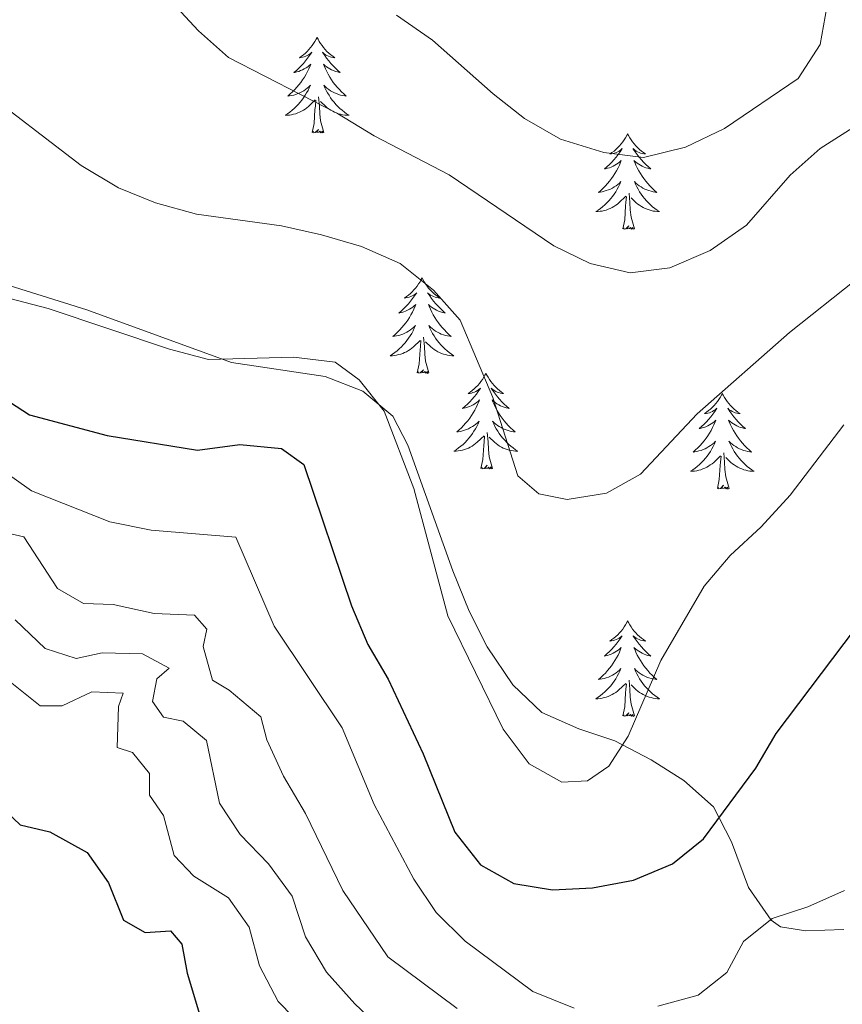
# Model space of a CAD drawing. Units: metres. Extents: x 624252 to 628760, y 4694444 to 4697495.
# Drawn here: x 626265 to 626368, y 4694930 to 4695053 of the extents above; entities that cross this region are included whole.
import ezdxf

# ---------------------------------------------------------------- set-up
doc = ezdxf.new("R2010")
doc.units = ezdxf.units.M
doc.header["$MEASUREMENT"] = 0
for name, color, linetype, lineweight in [('Level 35', 92, 'Continuous', 0), ('Level 36', 19, 'Continuous', 40), ('Level 4', 36, 'Continuous', 30), ('Level 5', 36, 'Continuous', 0)]:
    doc.layers.add(name, color=color, linetype=linetype, lineweight=lineweight)

msp = doc.modelspace()

# ---------------------------------------------------------------- linework, layer by layer
at = {"layer": 'Level 35', "color": 92, "linetype": 'Continuous', "lineweight": 0, "ltscale": 0.5}
msp.add_polyline3d([(626368.25, 4694939.17, 396.48), (626363.5, 4694939, 398.02), (626360.36, 4694939.48, 399.05), (626359.2, 4694940.31, 399.39), (626356.37, 4694944.38, 400.08), (626354.25, 4694950.09, 400.9), (626351.97, 4694954.47, 401.63), (626348.3, 4694957.74, 402.64), (626344.22, 4694960.33, 403.91), (626339.69, 4694962.69, 405.31), (626335.19, 4694964.22, 407.16), (626330.55, 4694966.23, 408.33), (626326.93, 4694969.68, 408.33), (626323.72, 4694974.42, 408.33), (626321.47, 4694978.88, 408.33), (626319.43, 4694983.93, 408.33), (626313.84, 4694999.61, 408.33), (626311.94, 4695003.25, 408.33), (626308.22, 4695006.35, 408.08), (626303.52, 4695008.18, 407.81), (626291.81, 4695009.91, 407.81), (626273.74, 4695016.5, 407.81), (626212.08, 4695035.81, 409.36)], dxfattribs=at)
at = {"layer": 'Level 36', "color": 92, "linetype": 'Continuous', "lineweight": 0}
for points in [[(626302.51, 4695050.5), (626302.39, 4695050.28), (626302.24, 4695050.01), (626302.07, 4695049.74), (626301.89, 4695049.48), (626301.69, 4695049.24), (626301.49, 4695049), (626301.27, 4695048.77), (626301.04, 4695048.56), (626300.8, 4695048.35), (626300.55, 4695048.16), (626300.29, 4695047.98), (626300.49, 4695048.01), (626300.69, 4695048.04), (626300.89, 4695048.1), (626301.08, 4695048.17), (626301.27, 4695048.25), (626301.45, 4695048.35), (626301.63, 4695048.46), (626301.83, 4695048.66), (626301.79, 4695048.59), (626301.56, 4695048.25), (626301.32, 4695047.91), (626301.06, 4695047.58), (626300.79, 4695047.27), (626300.51, 4695046.96), (626300.22, 4695046.67), (626299.92, 4695046.39), (626299.61, 4695046.12), (626299.73, 4695046.14), (626299.98, 4695046.2), (626300.22, 4695046.27), (626300.45, 4695046.36), (626300.69, 4695046.46), (626300.91, 4695046.58), (626301.13, 4695046.71), (626301.33, 4695046.85), (626301.53, 4695047.01), (626301.72, 4695047.18), (626301.63, 4695046.96), (626301.47, 4695046.6), (626301.3, 4695046.24), (626301.12, 4695045.9), (626300.92, 4695045.56), (626300.7, 4695045.23), (626300.48, 4695044.9), (626300.24, 4695044.59), (626299.99, 4695044.29), (626299.72, 4695044), (626299.45, 4695043.72), (626299.16, 4695043.45), (626298.86, 4695043.19), (626299.06, 4695043.21), (626299.33, 4695043.26), (626299.59, 4695043.32), (626299.85, 4695043.4), (626300.1, 4695043.5), (626300.35, 4695043.6), (626300.59, 4695043.73), (626300.83, 4695043.86), (626301.05, 4695044.02), (626301.27, 4695044.18), (626301.47, 4695044.36), (626301.67, 4695044.54), (626301.53, 4695044.22)], [(626302.51, 4695050.5), (626302.62, 4695050.28), (626302.77, 4695050.01), (626302.94, 4695049.74), (626303.12, 4695049.48), (626303.31, 4695049.24), (626303.52, 4695049), (626303.74, 4695048.77), (626303.97, 4695048.56), (626304.21, 4695048.35), (626304.46, 4695048.16), (626304.72, 4695047.98), (626304.52, 4695048.01), (626304.32, 4695048.04), (626304.12, 4695048.1), (626303.93, 4695048.17), (626303.74, 4695048.25), (626303.56, 4695048.35), (626303.38, 4695048.46), (626303.18, 4695048.66), (626303.22, 4695048.59), (626303.45, 4695048.25), (626303.69, 4695047.91), (626303.95, 4695047.58), (626304.21, 4695047.27), (626304.49, 4695046.96), (626304.79, 4695046.67), (626305.09, 4695046.39), (626305.4, 4695046.12), (626305.28, 4695046.14), (626305.03, 4695046.2), (626304.79, 4695046.27), (626304.55, 4695046.36), (626304.32, 4695046.46), (626304.1, 4695046.58), (626303.89, 4695046.71), (626303.68, 4695046.85), (626303.48, 4695047.01), (626303.29, 4695047.18), (626303.38, 4695046.96), (626303.54, 4695046.6), (626303.71, 4695046.24), (626303.89, 4695045.9), (626304.09, 4695045.56), (626304.31, 4695045.23), (626304.53, 4695044.9), (626304.77, 4695044.59), (626305.02, 4695044.29), (626305.29, 4695044), (626305.56, 4695043.72), (626305.85, 4695043.45), (626306.15, 4695043.19), (626305.95, 4695043.21), (626305.68, 4695043.26), (626305.42, 4695043.32), (626305.16, 4695043.4), (626304.91, 4695043.5), (626304.66, 4695043.6), (626304.42, 4695043.73), (626304.18, 4695043.86), (626303.96, 4695044.02), (626303.74, 4695044.18), (626303.54, 4695044.36), (626303.34, 4695044.54), (626303.48, 4695044.22)], [(626301.53, 4695044.22), (626301.37, 4695043.9), (626301.2, 4695043.58), (626301.02, 4695043.28), (626300.82, 4695042.98), (626300.61, 4695042.69), (626300.39, 4695042.41), (626300.16, 4695042.14), (626299.91, 4695041.89), (626299.65, 4695041.64), (626299.38, 4695041.41), (626299.1, 4695041.19), (626298.81, 4695040.98), (626298.53, 4695040.79), (626298.79, 4695040.8), (626299.05, 4695040.82), (626299.31, 4695040.86), (626299.57, 4695040.92), (626299.83, 4695040.99), (626300.08, 4695041.08), (626300.32, 4695041.18), (626300.56, 4695041.3), (626300.79, 4695041.43), (626301.01, 4695041.57), (626301.23, 4695041.73), (626301.43, 4695041.9), (626302.28, 4695042.7)], [(626303.36, 4695038.65), (626302.93, 4695040.09), (626302.84, 4695040.99), (626302.79, 4695041.94), (626302.69, 4695043.11)], [(626303.48, 4695044.22), (626303.64, 4695043.9), (626303.81, 4695043.58), (626303.99, 4695043.28), (626304.19, 4695042.98), (626304.4, 4695042.69), (626304.62, 4695042.41), (626304.85, 4695042.14), (626305.1, 4695041.89), (626305.36, 4695041.64), (626305.63, 4695041.41), (626305.91, 4695041.19), (626306.19, 4695040.98), (626306.49, 4695040.79), (626306.22, 4695040.8), (626305.96, 4695040.82), (626305.69, 4695040.86), (626305.44, 4695040.92), (626305.18, 4695040.99), (626304.93, 4695041.08), (626304.69, 4695041.18), (626304.45, 4695041.3), (626304.22, 4695041.43), (626304, 4695041.57), (626303.78, 4695041.73), (626303.58, 4695041.9), (626302.92, 4695042.52)], [(626301.89, 4695038.65), (626302.13, 4695039.77), (626302.24, 4695041.51), (626302.29, 4695041.94), (626302.35, 4695042.67)], [(626303.36, 4695038.65), (626303.18, 4695038.58), (626303.16, 4695038.82), (626302.97, 4695038.6), (626302.85, 4695038.8), (626302.73, 4695038.69), (626302.46, 4695038.64), (626302.66, 4695039.03), (626302.27, 4695038.65), (626302.08, 4695038.6), (626302.04, 4695038.76), (626301.89, 4695038.65)], [(626341.27, 4695038.48), (626341.16, 4695038.26), (626341.01, 4695037.98), (626340.84, 4695037.72), (626340.65, 4695037.46), (626340.46, 4695037.21), (626340.25, 4695036.97), (626340.03, 4695036.75), (626339.81, 4695036.53), (626339.57, 4695036.33), (626339.31, 4695036.14), (626339.05, 4695035.96), (626339.25, 4695035.98), (626339.46, 4695036.02), (626339.65, 4695036.08), (626339.85, 4695036.14), (626340.04, 4695036.23), (626340.22, 4695036.33), (626340.39, 4695036.44), (626340.6, 4695036.63), (626340.56, 4695036.57), (626340.33, 4695036.22), (626340.09, 4695035.89), (626339.83, 4695035.56), (626339.56, 4695035.24), (626339.28, 4695034.94), (626338.99, 4695034.64), (626338.69, 4695034.36), (626338.37, 4695034.09), (626338.5, 4695034.11), (626338.74, 4695034.17), (626338.99, 4695034.24), (626339.22, 4695034.33), (626339.45, 4695034.44), (626339.67, 4695034.55), (626339.89, 4695034.68), (626340.1, 4695034.83), (626340.29, 4695034.99), (626340.48, 4695035.16), (626340.39, 4695034.94), (626340.24, 4695034.57), (626340.07, 4695034.22), (626339.88, 4695033.87), (626339.68, 4695033.53), (626339.47, 4695033.2), (626339.24, 4695032.88), (626339, 4695032.57), (626338.75, 4695032.26), (626338.49, 4695031.97), (626338.21, 4695031.69), (626337.93, 4695031.42), (626337.63, 4695031.16), (626337.83, 4695031.19), (626338.09, 4695031.24), (626338.36, 4695031.3), (626338.61, 4695031.38), (626338.87, 4695031.47), (626339.12, 4695031.58), (626339.36, 4695031.7), (626339.59, 4695031.84), (626339.82, 4695031.99), (626340.03, 4695032.16), (626340.24, 4695032.33), (626340.43, 4695032.52), (626340.29, 4695032.19)], [(626341.27, 4695038.48), (626341.38, 4695038.26), (626341.54, 4695037.98), (626341.71, 4695037.72), (626341.89, 4695037.46), (626342.08, 4695037.21), (626342.29, 4695036.97), (626342.51, 4695036.75), (626342.74, 4695036.53), (626342.98, 4695036.33), (626343.23, 4695036.14), (626343.49, 4695035.96), (626343.29, 4695035.98), (626343.09, 4695036.02), (626342.89, 4695036.08), (626342.69, 4695036.14), (626342.5, 4695036.23), (626342.32, 4695036.33), (626342.15, 4695036.44), (626341.94, 4695036.63), (626341.98, 4695036.57), (626342.21, 4695036.22), (626342.46, 4695035.89), (626342.71, 4695035.56), (626342.98, 4695035.24), (626343.26, 4695034.94), (626343.55, 4695034.64), (626343.86, 4695034.36), (626344.17, 4695034.09), (626344.05, 4695034.11), (626343.8, 4695034.17), (626343.56, 4695034.24), (626343.32, 4695034.33), (626343.09, 4695034.44), (626342.87, 4695034.55), (626342.65, 4695034.68), (626342.44, 4695034.83), (626342.25, 4695034.99), (626342.06, 4695035.16), (626342.15, 4695034.94), (626342.3, 4695034.57), (626342.47, 4695034.22), (626342.66, 4695033.87), (626342.86, 4695033.53), (626343.07, 4695033.2), (626343.3, 4695032.88), (626343.54, 4695032.57), (626343.79, 4695032.26), (626344.05, 4695031.97), (626344.33, 4695031.69), (626344.61, 4695031.42), (626344.91, 4695031.16), (626344.72, 4695031.19), (626344.45, 4695031.24), (626344.19, 4695031.3), (626343.93, 4695031.38), (626343.67, 4695031.47), (626343.42, 4695031.58), (626343.18, 4695031.7), (626342.95, 4695031.84), (626342.72, 4695031.99), (626342.51, 4695032.16), (626342.3, 4695032.33), (626342.11, 4695032.52), (626342.25, 4695032.19)], [(626340.29, 4695032.19), (626340.14, 4695031.87), (626339.97, 4695031.56), (626339.79, 4695031.25), (626339.59, 4695030.96), (626339.38, 4695030.67), (626339.16, 4695030.39), (626338.92, 4695030.12), (626338.68, 4695029.86), (626338.42, 4695029.62), (626338.15, 4695029.38), (626337.87, 4695029.16), (626337.58, 4695028.95), (626337.29, 4695028.76), (626337.56, 4695028.77), (626337.82, 4695028.8), (626338.08, 4695028.84), (626338.34, 4695028.89), (626338.59, 4695028.96), (626338.85, 4695029.05), (626339.09, 4695029.16), (626339.33, 4695029.27), (626339.56, 4695029.4), (626339.78, 4695029.55), (626339.99, 4695029.71), (626340.19, 4695029.88), (626341.04, 4695030.68)], [(626342.25, 4695032.19), (626342.4, 4695031.87), (626342.57, 4695031.56), (626342.75, 4695031.25), (626342.95, 4695030.96), (626343.16, 4695030.67), (626343.39, 4695030.39), (626343.62, 4695030.12), (626343.87, 4695029.86), (626344.12, 4695029.62), (626344.39, 4695029.38), (626344.67, 4695029.16), (626344.96, 4695028.95), (626345.25, 4695028.76), (626344.99, 4695028.77), (626344.72, 4695028.8), (626344.46, 4695028.84), (626344.2, 4695028.89), (626343.95, 4695028.97), (626343.7, 4695029.05), (626343.45, 4695029.16), (626343.21, 4695029.27), (626342.99, 4695029.4), (626342.76, 4695029.55), (626342.55, 4695029.71), (626342.35, 4695029.88), (626341.69, 4695030.5)], [(626342.12, 4695026.63), (626341.69, 4695028.07), (626341.6, 4695028.97), (626341.56, 4695029.92), (626341.45, 4695031.08)], [(626340.65, 4695026.63), (626340.9, 4695027.74), (626341.01, 4695029.49), (626341.06, 4695029.92), (626341.12, 4695030.64)], [(626342.12, 4695026.63), (626341.95, 4695026.56), (626341.93, 4695026.8), (626341.74, 4695026.58), (626341.62, 4695026.78), (626341.5, 4695026.67), (626341.23, 4695026.62), (626341.42, 4695027.01), (626341.04, 4695026.63), (626340.85, 4695026.58), (626340.81, 4695026.74), (626340.65, 4695026.63)], [(626315.61, 4695020.49), (626315.5, 4695020.27), (626315.35, 4695020), (626315.18, 4695019.73), (626315, 4695019.47), (626314.8, 4695019.22), (626314.6, 4695018.99), (626314.38, 4695018.76), (626314.15, 4695018.54), (626313.91, 4695018.34), (626313.66, 4695018.15), (626313.4, 4695017.97), (626313.59, 4695018), (626313.8, 4695018.03), (626314, 4695018.09), (626314.19, 4695018.16), (626314.38, 4695018.24), (626314.56, 4695018.34), (626314.74, 4695018.45), (626314.94, 4695018.64), (626314.9, 4695018.58), (626314.67, 4695018.24), (626314.43, 4695017.9), (626314.17, 4695017.57), (626313.9, 4695017.26), (626313.62, 4695016.95), (626313.33, 4695016.66), (626313.03, 4695016.38), (626312.71, 4695016.1), (626312.84, 4695016.13), (626313.09, 4695016.18), (626313.33, 4695016.26), (626313.56, 4695016.35), (626313.79, 4695016.45), (626314.02, 4695016.57), (626314.23, 4695016.7), (626314.44, 4695016.84), (626314.64, 4695017), (626314.82, 4695017.17), (626314.74, 4695016.95), (626314.58, 4695016.59), (626314.41, 4695016.23), (626314.22, 4695015.89), (626314.02, 4695015.55), (626313.81, 4695015.22), (626313.59, 4695014.89), (626313.35, 4695014.58), (626313.09, 4695014.28), (626312.83, 4695013.99), (626312.56, 4695013.7), (626312.27, 4695013.44), (626311.97, 4695013.18), (626312.17, 4695013.2), (626312.43, 4695013.25), (626312.7, 4695013.31), (626312.96, 4695013.39), (626313.21, 4695013.48), (626313.46, 4695013.59), (626313.7, 4695013.72), (626313.93, 4695013.85), (626314.16, 4695014), (626314.38, 4695014.17), (626314.58, 4695014.34), (626314.78, 4695014.53), (626314.64, 4695014.2)], [(626315.61, 4695020.49), (626315.72, 4695020.27), (626315.88, 4695020), (626316.05, 4695019.73), (626316.23, 4695019.47), (626316.42, 4695019.22), (626316.63, 4695018.99), (626316.85, 4695018.76), (626317.08, 4695018.54), (626317.32, 4695018.34), (626317.57, 4695018.15), (626317.83, 4695017.97), (626317.63, 4695018), (626317.43, 4695018.03), (626317.23, 4695018.09), (626317.03, 4695018.16), (626316.85, 4695018.24), (626316.66, 4695018.34), (626316.49, 4695018.45), (626316.29, 4695018.64), (626316.33, 4695018.58), (626316.56, 4695018.24), (626316.8, 4695017.9), (626317.05, 4695017.57), (626317.32, 4695017.26), (626317.6, 4695016.95), (626317.89, 4695016.66), (626318.2, 4695016.38), (626318.51, 4695016.1), (626318.39, 4695016.13), (626318.14, 4695016.18), (626317.9, 4695016.26), (626317.66, 4695016.35), (626317.43, 4695016.45), (626317.21, 4695016.57), (626316.99, 4695016.7), (626316.79, 4695016.84), (626316.59, 4695017), (626316.4, 4695017.17), (626316.49, 4695016.95), (626316.65, 4695016.59), (626316.82, 4695016.23), (626317, 4695015.89), (626317.2, 4695015.55), (626317.41, 4695015.22), (626317.64, 4695014.89), (626317.88, 4695014.58), (626318.13, 4695014.28), (626318.39, 4695013.99), (626318.67, 4695013.7), (626318.96, 4695013.44), (626319.25, 4695013.18), (626319.06, 4695013.2), (626318.79, 4695013.25), (626318.53, 4695013.31), (626318.27, 4695013.39), (626318.01, 4695013.48), (626317.77, 4695013.59), (626317.53, 4695013.72), (626317.29, 4695013.85), (626317.07, 4695014), (626316.85, 4695014.17), (626316.64, 4695014.34), (626316.45, 4695014.53), (626316.59, 4695014.2)], [(626314.64, 4695014.2), (626314.48, 4695013.88), (626314.31, 4695013.57), (626314.13, 4695013.26), (626313.93, 4695012.97), (626313.72, 4695012.68), (626313.5, 4695012.4), (626313.26, 4695012.13), (626313.02, 4695011.88), (626312.76, 4695011.63), (626312.49, 4695011.4), (626312.21, 4695011.18), (626311.92, 4695010.97), (626311.63, 4695010.78), (626311.9, 4695010.78), (626312.16, 4695010.81), (626312.42, 4695010.85), (626312.68, 4695010.91), (626312.94, 4695010.98), (626313.19, 4695011.07), (626313.43, 4695011.17), (626313.67, 4695011.28), (626313.9, 4695011.42), (626314.12, 4695011.56), (626314.33, 4695011.72), (626314.54, 4695011.89), (626315.39, 4695012.69)], [(626316.59, 4695014.2), (626316.75, 4695013.88), (626316.91, 4695013.57), (626317.1, 4695013.26), (626317.29, 4695012.97), (626317.5, 4695012.68), (626317.73, 4695012.4), (626317.96, 4695012.13), (626318.21, 4695011.88), (626318.47, 4695011.63), (626318.73, 4695011.4), (626319.01, 4695011.18), (626319.3, 4695010.97), (626319.59, 4695010.78), (626319.33, 4695010.78), (626319.07, 4695010.81), (626318.8, 4695010.85), (626318.54, 4695010.91), (626318.29, 4695010.98), (626318.04, 4695011.07), (626317.79, 4695011.17), (626317.56, 4695011.28), (626317.33, 4695011.42), (626317.11, 4695011.56), (626316.89, 4695011.72), (626316.69, 4695011.89), (626316.03, 4695012.51)], [(626314.99, 4695008.64), (626315.24, 4695009.76), (626315.35, 4695011.5), (626315.4, 4695011.93), (626315.46, 4695012.66)], [(626316.46, 4695008.64), (626316.03, 4695010.08), (626315.94, 4695010.98), (626315.9, 4695011.93), (626315.8, 4695013.1)], [(626316.46, 4695008.64), (626316.29, 4695008.57), (626316.27, 4695008.81), (626316.08, 4695008.59), (626315.96, 4695008.79), (626315.84, 4695008.68), (626315.57, 4695008.63), (626315.77, 4695009.02), (626315.38, 4695008.64), (626315.19, 4695008.59), (626315.15, 4695008.75), (626314.99, 4695008.64)], [(626323.57, 4695008.57), (626323.46, 4695008.35), (626323.31, 4695008.08), (626323.14, 4695007.81), (626322.96, 4695007.55), (626322.76, 4695007.31), (626322.56, 4695007.07), (626322.34, 4695006.84), (626322.11, 4695006.63), (626321.87, 4695006.42), (626321.62, 4695006.23), (626321.36, 4695006.05), (626321.55, 4695006.08), (626321.76, 4695006.12), (626321.96, 4695006.17), (626322.15, 4695006.24), (626322.34, 4695006.32), (626322.52, 4695006.42), (626322.7, 4695006.54), (626322.9, 4695006.73), (626322.86, 4695006.66), (626322.63, 4695006.32), (626322.39, 4695005.98), (626322.13, 4695005.65), (626321.86, 4695005.34), (626321.58, 4695005.03), (626321.29, 4695004.74), (626320.99, 4695004.46), (626320.67, 4695004.18), (626320.8, 4695004.21), (626321.05, 4695004.27), (626321.29, 4695004.34), (626321.52, 4695004.43), (626321.75, 4695004.53), (626321.98, 4695004.65), (626322.19, 4695004.78), (626322.4, 4695004.92), (626322.6, 4695005.08), (626322.78, 4695005.25), (626322.7, 4695005.03), (626322.54, 4695004.67), (626322.37, 4695004.31), (626322.18, 4695003.97), (626321.98, 4695003.63), (626321.77, 4695003.3), (626321.55, 4695002.97), (626321.31, 4695002.66), (626321.05, 4695002.36), (626320.79, 4695002.07), (626320.52, 4695001.79), (626320.23, 4695001.52), (626319.93, 4695001.26), (626320.13, 4695001.28), (626320.39, 4695001.33), (626320.66, 4695001.39), (626320.92, 4695001.47), (626321.17, 4695001.57), (626321.42, 4695001.67), (626321.66, 4695001.8), (626321.89, 4695001.94), (626322.12, 4695002.08), (626322.34, 4695002.25), (626322.54, 4695002.42), (626322.74, 4695002.61), (626322.6, 4695002.29)], [(626323.57, 4695008.57), (626323.68, 4695008.35), (626323.84, 4695008.08), (626324.01, 4695007.81), (626324.19, 4695007.55), (626324.38, 4695007.31), (626324.59, 4695007.07), (626324.81, 4695006.84), (626325.04, 4695006.63), (626325.28, 4695006.42), (626325.53, 4695006.23), (626325.79, 4695006.05), (626325.59, 4695006.08), (626325.39, 4695006.12), (626325.19, 4695006.17), (626324.99, 4695006.24), (626324.81, 4695006.32), (626324.62, 4695006.42), (626324.45, 4695006.54), (626324.25, 4695006.73), (626324.29, 4695006.66), (626324.52, 4695006.32), (626324.76, 4695005.98), (626325.01, 4695005.65), (626325.28, 4695005.34), (626325.56, 4695005.03), (626325.85, 4695004.74), (626326.16, 4695004.46), (626326.47, 4695004.18), (626326.35, 4695004.21), (626326.1, 4695004.27), (626325.86, 4695004.34), (626325.62, 4695004.43), (626325.39, 4695004.53), (626325.17, 4695004.65), (626324.95, 4695004.78), (626324.75, 4695004.92), (626324.55, 4695005.08), (626324.36, 4695005.25), (626324.45, 4695005.03), (626324.61, 4695004.67), (626324.78, 4695004.31), (626324.96, 4695003.97), (626325.16, 4695003.63), (626325.37, 4695003.3), (626325.6, 4695002.97), (626325.84, 4695002.66), (626326.09, 4695002.36), (626326.35, 4695002.07), (626326.63, 4695001.79), (626326.92, 4695001.52), (626327.21, 4695001.26), (626327.02, 4695001.28), (626326.75, 4695001.33), (626326.49, 4695001.39), (626326.23, 4695001.47), (626325.97, 4695001.57), (626325.73, 4695001.67), (626325.48, 4695001.8), (626325.25, 4695001.94), (626325.03, 4695002.08), (626324.81, 4695002.25), (626324.6, 4695002.42), (626324.41, 4695002.61), (626324.55, 4695002.29)], [(626353.09, 4695006.06), (626352.98, 4695005.84), (626352.82, 4695005.57), (626352.65, 4695005.3), (626352.47, 4695005.05), (626352.28, 4695004.8), (626352.07, 4695004.56), (626351.85, 4695004.34), (626351.62, 4695004.12), (626351.38, 4695003.92), (626351.13, 4695003.72), (626350.87, 4695003.55), (626351.07, 4695003.57), (626351.27, 4695003.61), (626351.47, 4695003.66), (626351.67, 4695003.73), (626351.85, 4695003.82), (626352.04, 4695003.92), (626352.21, 4695004.03), (626352.41, 4695004.22), (626352.37, 4695004.15), (626352.14, 4695003.81), (626351.9, 4695003.47), (626351.65, 4695003.15), (626351.38, 4695002.83), (626351.1, 4695002.53), (626350.81, 4695002.23), (626350.5, 4695001.95), (626350.19, 4695001.68), (626350.31, 4695001.7), (626350.56, 4695001.76), (626350.8, 4695001.83), (626351.04, 4695001.92), (626351.27, 4695002.02), (626351.49, 4695002.14), (626351.71, 4695002.27), (626351.91, 4695002.42), (626352.11, 4695002.57), (626352.3, 4695002.74), (626352.21, 4695002.52), (626352.05, 4695002.16), (626351.88, 4695001.81), (626351.7, 4695001.46), (626351.5, 4695001.12), (626351.29, 4695000.79), (626351.06, 4695000.47), (626350.82, 4695000.16), (626350.57, 4694999.85), (626350.31, 4694999.56), (626350.03, 4694999.28), (626349.74, 4694999.01), (626349.45, 4694998.75), (626349.64, 4694998.78), (626349.91, 4694998.82), (626350.17, 4694998.89), (626350.43, 4694998.96), (626350.69, 4694999.06), (626350.93, 4694999.17), (626351.17, 4694999.29), (626351.41, 4694999.43), (626351.63, 4694999.58), (626351.85, 4694999.74), (626352.06, 4694999.92), (626352.25, 4695000.11), (626352.11, 4694999.78)], [(626353.09, 4695006.06), (626353.2, 4695005.84), (626353.35, 4695005.57), (626353.52, 4695005.3), (626353.7, 4695005.05), (626353.9, 4695004.8), (626354.1, 4695004.56), (626354.32, 4695004.34), (626354.55, 4695004.12), (626354.79, 4695003.92), (626355.04, 4695003.72), (626355.3, 4695003.55), (626355.11, 4695003.57), (626354.9, 4695003.61), (626354.7, 4695003.66), (626354.51, 4695003.73), (626354.32, 4695003.82), (626354.14, 4695003.92), (626353.96, 4695004.03), (626353.76, 4695004.22), (626353.8, 4695004.15), (626354.03, 4695003.81), (626354.27, 4695003.47), (626354.53, 4695003.15), (626354.8, 4695002.83), (626355.08, 4695002.53), (626355.37, 4695002.23), (626355.67, 4695001.95), (626355.99, 4695001.68), (626355.86, 4695001.7), (626355.61, 4695001.76), (626355.37, 4695001.83), (626355.14, 4695001.92), (626354.91, 4695002.02), (626354.68, 4695002.14), (626354.47, 4695002.27), (626354.26, 4695002.42), (626354.06, 4695002.57), (626353.88, 4695002.74), (626353.96, 4695002.52), (626354.12, 4695002.16), (626354.29, 4695001.81), (626354.48, 4695001.46), (626354.68, 4695001.12), (626354.89, 4695000.79), (626355.11, 4695000.47), (626355.35, 4695000.16), (626355.61, 4694999.85), (626355.87, 4694999.56), (626356.14, 4694999.28), (626356.43, 4694999.01), (626356.73, 4694998.75), (626356.53, 4694998.78), (626356.27, 4694998.82), (626356, 4694998.89), (626355.74, 4694998.96), (626355.49, 4694999.06), (626355.24, 4694999.17), (626355, 4694999.29), (626354.77, 4694999.43), (626354.54, 4694999.58), (626354.32, 4694999.74), (626354.12, 4694999.92), (626353.92, 4695000.11), (626354.06, 4694999.78)], [(626322.6, 4695002.29), (626322.44, 4695001.96), (626322.27, 4695001.65), (626322.09, 4695001.35), (626321.89, 4695001.05), (626321.68, 4695000.76), (626321.46, 4695000.48), (626321.22, 4695000.22), (626320.98, 4694999.96), (626320.72, 4694999.71), (626320.45, 4694999.48), (626320.17, 4694999.26), (626319.88, 4694999.05), (626319.59, 4694998.86), (626319.86, 4694998.86), (626320.12, 4694998.89), (626320.38, 4694998.93), (626320.64, 4694998.99), (626320.9, 4694999.06), (626321.15, 4694999.15), (626321.39, 4694999.25), (626321.63, 4694999.37), (626321.86, 4694999.5), (626322.08, 4694999.64), (626322.29, 4694999.8), (626322.5, 4694999.97), (626323.34, 4695000.77)], [(626324.55, 4695002.29), (626324.7, 4695001.96), (626324.87, 4695001.65), (626325.06, 4695001.35), (626325.25, 4695001.05), (626325.46, 4695000.76), (626325.69, 4695000.48), (626325.92, 4695000.22), (626326.17, 4694999.96), (626326.43, 4694999.71), (626326.69, 4694999.48), (626326.97, 4694999.26), (626327.26, 4694999.05), (626327.55, 4694998.86), (626327.29, 4694998.86), (626327.02, 4694998.89), (626326.76, 4694998.93), (626326.5, 4694998.99), (626326.25, 4694999.06), (626326, 4694999.15), (626325.75, 4694999.25), (626325.52, 4694999.37), (626325.29, 4694999.5), (626325.06, 4694999.64), (626324.85, 4694999.8), (626324.65, 4694999.97), (626323.99, 4695000.59)], [(626322.95, 4694996.72), (626323.2, 4694997.84), (626323.31, 4694999.58), (626323.36, 4695000.01), (626323.42, 4695000.74)], [(626324.42, 4694996.72), (626323.99, 4694998.16), (626323.9, 4694999.06), (626323.86, 4695000.01), (626323.75, 4695001.18)], [(626352.11, 4694999.78), (626351.95, 4694999.46), (626351.79, 4694999.14), (626351.6, 4694998.84), (626351.41, 4694998.54), (626351.2, 4694998.25), (626350.97, 4694997.98), (626350.74, 4694997.71), (626350.49, 4694997.45), (626350.23, 4694997.2), (626349.97, 4694996.97), (626349.69, 4694996.75), (626349.4, 4694996.54), (626349.11, 4694996.35), (626349.37, 4694996.36), (626349.63, 4694996.38), (626349.9, 4694996.42), (626350.16, 4694996.48), (626350.41, 4694996.55), (626350.66, 4694996.64), (626350.91, 4694996.74), (626351.14, 4694996.86), (626351.37, 4694996.99), (626351.59, 4694997.14), (626351.81, 4694997.29), (626352.01, 4694997.46), (626352.86, 4694998.26)], [(626354.06, 4694999.78), (626354.22, 4694999.46), (626354.39, 4694999.14), (626354.57, 4694998.84), (626354.77, 4694998.54), (626354.98, 4694998.25), (626355.2, 4694997.98), (626355.44, 4694997.71), (626355.68, 4694997.45), (626355.94, 4694997.2), (626356.21, 4694996.97), (626356.49, 4694996.75), (626356.78, 4694996.54), (626357.07, 4694996.35), (626356.8, 4694996.36), (626356.54, 4694996.38), (626356.28, 4694996.42), (626356.02, 4694996.48), (626355.76, 4694996.55), (626355.51, 4694996.64), (626355.27, 4694996.74), (626355.03, 4694996.86), (626354.8, 4694996.99), (626354.58, 4694997.14), (626354.37, 4694997.29), (626354.16, 4694997.46), (626353.51, 4694998.08)], [(626352.47, 4694994.21), (626352.71, 4694995.33), (626352.83, 4694997.07), (626352.87, 4694997.51), (626352.94, 4694998.23)], [(626353.94, 4694994.21), (626353.51, 4694995.65), (626353.42, 4694996.56), (626353.37, 4694997.51), (626353.27, 4694998.67)], [(626324.42, 4694996.72), (626324.25, 4694996.65), (626324.23, 4694996.89), (626324.04, 4694996.67), (626323.92, 4694996.87), (626323.8, 4694996.76), (626323.53, 4694996.71), (626323.72, 4694997.1), (626323.34, 4694996.72), (626323.15, 4694996.67), (626323.11, 4694996.83), (626322.95, 4694996.72)], [(626353.94, 4694994.21), (626353.76, 4694994.14), (626353.75, 4694994.38), (626353.55, 4694994.16), (626353.43, 4694994.36), (626353.31, 4694994.26), (626353.04, 4694994.2), (626353.24, 4694994.6), (626352.85, 4694994.22), (626352.67, 4694994.16), (626352.63, 4694994.32), (626352.47, 4694994.21)], [(626341.27, 4694977.68), (626341.16, 4694977.46), (626341, 4694977.18), (626340.84, 4694976.92), (626340.65, 4694976.66), (626340.46, 4694976.41), (626340.25, 4694976.18), (626340.03, 4694975.95), (626339.8, 4694975.73), (626339.56, 4694975.53), (626339.31, 4694975.34), (626339.05, 4694975.16), (626339.25, 4694975.18), (626339.45, 4694975.22), (626339.65, 4694975.28), (626339.85, 4694975.35), (626340.04, 4694975.43), (626340.22, 4694975.53), (626340.39, 4694975.64), (626340.6, 4694975.83), (626340.56, 4694975.77), (626340.33, 4694975.42), (626340.08, 4694975.09), (626339.83, 4694974.76), (626339.56, 4694974.44), (626339.28, 4694974.14), (626338.99, 4694973.85), (626338.69, 4694973.56), (626338.37, 4694973.29), (626338.5, 4694973.32), (626338.74, 4694973.37), (626338.98, 4694973.45), (626339.22, 4694973.53), (626339.45, 4694973.64), (626339.67, 4694973.76), (626339.89, 4694973.89), (626340.1, 4694974.03), (626340.29, 4694974.19), (626340.48, 4694974.36), (626340.39, 4694974.14), (626340.24, 4694973.78), (626340.07, 4694973.42), (626339.88, 4694973.07), (626339.68, 4694972.73), (626339.47, 4694972.4), (626339.24, 4694972.08), (626339, 4694971.77), (626338.75, 4694971.47), (626338.49, 4694971.17), (626338.21, 4694970.89), (626337.93, 4694970.62), (626337.63, 4694970.36), (626337.83, 4694970.39), (626338.09, 4694970.44), (626338.35, 4694970.5), (626338.61, 4694970.58), (626338.87, 4694970.67), (626339.12, 4694970.78), (626339.36, 4694970.9), (626339.59, 4694971.04), (626339.82, 4694971.19), (626340.03, 4694971.36), (626340.24, 4694971.53), (626340.43, 4694971.72), (626340.29, 4694971.39)], [(626341.27, 4694977.68), (626341.38, 4694977.46), (626341.54, 4694977.18), (626341.7, 4694976.92), (626341.89, 4694976.66), (626342.08, 4694976.41), (626342.29, 4694976.18), (626342.51, 4694975.95), (626342.74, 4694975.73), (626342.98, 4694975.53), (626343.23, 4694975.34), (626343.49, 4694975.16), (626343.29, 4694975.18), (626343.09, 4694975.22), (626342.89, 4694975.28), (626342.69, 4694975.35), (626342.5, 4694975.43), (626342.32, 4694975.53), (626342.15, 4694975.64), (626341.94, 4694975.83), (626341.98, 4694975.77), (626342.21, 4694975.42), (626342.46, 4694975.09), (626342.71, 4694974.76), (626342.98, 4694974.44), (626343.26, 4694974.14), (626343.55, 4694973.85), (626343.85, 4694973.56), (626344.17, 4694973.29), (626344.04, 4694973.32), (626343.8, 4694973.37), (626343.56, 4694973.45), (626343.32, 4694973.53), (626343.09, 4694973.64), (626342.87, 4694973.76), (626342.65, 4694973.89), (626342.44, 4694974.03), (626342.25, 4694974.19), (626342.06, 4694974.36), (626342.15, 4694974.14), (626342.3, 4694973.78), (626342.47, 4694973.42), (626342.66, 4694973.07), (626342.86, 4694972.73), (626343.07, 4694972.4), (626343.3, 4694972.08), (626343.54, 4694971.77), (626343.79, 4694971.47), (626344.05, 4694971.17), (626344.33, 4694970.89), (626344.61, 4694970.62), (626344.91, 4694970.36), (626344.71, 4694970.39), (626344.45, 4694970.44), (626344.19, 4694970.5), (626343.93, 4694970.58), (626343.67, 4694970.67), (626343.42, 4694970.78), (626343.18, 4694970.9), (626342.95, 4694971.04), (626342.72, 4694971.19), (626342.51, 4694971.36), (626342.3, 4694971.53), (626342.11, 4694971.72), (626342.25, 4694971.39)], [(626340.29, 4694971.39), (626340.14, 4694971.07), (626339.97, 4694970.76), (626339.79, 4694970.45), (626339.59, 4694970.16), (626339.38, 4694969.87), (626339.16, 4694969.59), (626338.92, 4694969.32), (626338.67, 4694969.06), (626338.42, 4694968.82), (626338.15, 4694968.58), (626337.87, 4694968.36), (626337.58, 4694968.15), (626337.29, 4694967.96), (626337.55, 4694967.97), (626337.82, 4694968), (626338.08, 4694968.04), (626338.34, 4694968.1), (626338.59, 4694968.17), (626338.84, 4694968.25), (626339.09, 4694968.36), (626339.33, 4694968.47), (626339.56, 4694968.6), (626339.78, 4694968.75), (626339.99, 4694968.91), (626340.19, 4694969.08), (626341.04, 4694969.88)], [(626342.25, 4694971.39), (626342.4, 4694971.07), (626342.57, 4694970.76), (626342.75, 4694970.45), (626342.95, 4694970.16), (626343.16, 4694969.87), (626343.38, 4694969.59), (626343.62, 4694969.32), (626343.87, 4694969.06), (626344.12, 4694968.82), (626344.39, 4694968.58), (626344.67, 4694968.36), (626344.96, 4694968.15), (626345.25, 4694967.96), (626344.99, 4694967.97), (626344.72, 4694968), (626344.46, 4694968.04), (626344.2, 4694968.1), (626343.95, 4694968.17), (626343.7, 4694968.25), (626343.45, 4694968.36), (626343.21, 4694968.47), (626342.98, 4694968.6), (626342.76, 4694968.75), (626342.55, 4694968.91), (626342.35, 4694969.08), (626341.69, 4694969.7)], [(626340.65, 4694965.83), (626340.9, 4694966.94), (626341.01, 4694968.69), (626341.06, 4694969.12), (626341.12, 4694969.84)], [(626342.12, 4694965.83), (626341.69, 4694967.27), (626341.6, 4694968.17), (626341.55, 4694969.12), (626341.45, 4694970.28)], [(626342.12, 4694965.83), (626341.95, 4694965.76), (626341.93, 4694966), (626341.74, 4694965.78), (626341.62, 4694965.98), (626341.5, 4694965.87), (626341.23, 4694965.82), (626341.42, 4694966.21), (626341.04, 4694965.83), (626340.85, 4694965.78), (626340.81, 4694965.94), (626340.65, 4694965.83)]]:
    msp.add_lwpolyline(points, dxfattribs=at)
at = {"layer": 'Level 4', "color": 36, "linetype": 'Continuous', "lineweight": 30}
for points in [[(626253.01, 4695007.86, 400), (626257.48, 4695009.41, 400), (626260.69, 4695008.44, 400), (626262.41, 4695006.09, 400), (626266.62, 4695003.41, 400), (626276.3, 4695000.82, 400), (626287.57, 4694998.99, 400), (626292.85, 4694999.68, 400), (626298.05, 4694999.18, 400), (626300.85, 4694997.18, 400), (626306.79, 4694979.55, 400), (626308.83, 4694974.72, 400), (626311.39, 4694970.39, 400), (626315.73, 4694961.08, 400), (626319.69, 4694951.3, 400), (626322.9, 4694947.24, 400), (626327.05, 4694944.89, 400), (626331.88, 4694944.11, 400), (626336.87, 4694944.35, 400), (626342.02, 4694945.32, 400), (626346.85, 4694947.36, 400), (626350.76, 4694950.49, 400), (626357.28, 4694959.28, 400), (626359.8, 4694963.61, 400)], [(626359.8, 4694963.61, 400), (626375.37, 4694984.22, 400), (626378.72, 4694987.31, 400), (626382.9, 4694990.04, 400), (626387.88, 4694991.98, 400), (626393.21, 4694993.09, 400), (626397.88, 4694995.06, 400), (626402.86, 4694995.48, 400), (626414.36, 4694995.64, 400), (626430.25, 4694995.67, 400), (626435.15, 4694994.66, 400), (626439.91, 4694992.34, 400), (626443.65, 4694989.03, 400), (626445.81, 4694984.72, 400), (626448.39, 4694974.84, 400), (626450.57, 4694970.34, 400), (626459.78, 4694957.53, 400)], [(626234.49, 4694962.42, 375), (626238.59, 4694962.46, 375), (626243.25, 4694960.75, 375), (626248.16, 4694959.77, 375), (626251.51, 4694961.07, 375), (626256.52, 4694961.15, 375), (626257.98, 4694959.24, 375), (626265.45, 4694952.24, 375), (626269.15, 4694951.33, 375), (626273.79, 4694948.77, 375), (626276.46, 4694944.98, 375), (626278.33, 4694940.31, 375), (626281.06, 4694938.79, 375), (626284.19, 4694939.01, 375), (626285.63, 4694937.31, 375), (626286.29, 4694933.7, 375), (626287.84, 4694928.59, 375)]]:
    msp.add_polyline3d(points, dxfattribs=at)
at = {"layer": 'Level 5', "color": 36, "linetype": 'Continuous', "lineweight": 0}
for points in [[(626280.6, 4695059.04, 415), (626287.71, 4695051.33, 415), (626291.44, 4695048, 415), (626305.04, 4695041.02, 415), (626309.63, 4695038.22, 415), (626318.97, 4695033.36, 415), (626332.05, 4695024.51, 415), (626336.58, 4695022.27, 415), (626341.57, 4695021.12, 415), (626346.53, 4695021.75, 415), (626351.58, 4695023.9, 415), (626356.12, 4695027.06, 415), (626361.57, 4695033.33, 415), (626365.31, 4695036.64, 415), (626369.89, 4695039.54, 415), (626373.74, 4695042.72, 415), (626377.1, 4695047.07, 415), (626379.01, 4695051.83, 415), (626380.1, 4695056.93, 415)], [(626312.4, 4695053.29, 420), (626316.89, 4695050.18, 420), (626324.48, 4695043.45, 420), (626328.41, 4695040.37, 420), (626332.87, 4695037.8, 420), (626338.29, 4695036.14, 420), (626343.26, 4695035.51, 420), (626348.49, 4695036.81, 420), (626353.37, 4695039.12, 420), (626362.55, 4695045.38, 420), (626365.29, 4695049.61, 420), (626366.13, 4695054.27, 420)], [(626259.99, 4695044.52, 410), (626273.05, 4695034.51, 410), (626277.7, 4695031.73, 410), (626282.34, 4695029.87, 410), (626287.47, 4695028.43, 410), (626298.06, 4695026.97, 410), (626303.06, 4695025.87, 410), (626308.06, 4695024.4, 410), (626312.86, 4695022.27, 410), (626317.03, 4695018.94, 410), (626320.35, 4695015.2, 410), (626324.46, 4695005.56, 410), (626327.56, 4694995.78, 410), (626330.2, 4694993.55, 410), (626333.72, 4694992.81, 410), (626338.63, 4694993.6, 410), (626342.86, 4694996, 410), (626349.96, 4695003.54, 410), (626361.46, 4695013.66, 410), (626369.77, 4695020.23, 410)], [(626258.97, 4695019.27, 405), (626268.95, 4695016.67, 405), (626284.07, 4695011.58, 405), (626288.95, 4695010.3, 405), (626299.54, 4695010.6, 405), (626304.74, 4695009.99, 405), (626307.75, 4695007.78, 405), (626310.86, 4695003.85, 405), (626314.58, 4694994.21, 405), (626318.83, 4694978.3, 405), (626325.74, 4694964.15, 405), (626328.96, 4694959.83, 405), (626333.06, 4694957.53, 405), (626336.24, 4694957.7, 405), (626338.91, 4694959.53, 405), (626341.33, 4694963.3, 405), (626345.43, 4694972.73, 405), (626350.83, 4694982.02, 405), (626354.07, 4694985.83, 405), (626357.95, 4694989.42, 405), (626361.56, 4694993.38, 405), (626368.25, 4695002.13, 405)], [(626262.76, 4694996.79, 395), (626266.84, 4694993.9, 395), (626276.61, 4694990.06, 395), (626281.79, 4694989, 395), (626292.38, 4694988.14, 395), (626297.14, 4694977, 395), (626305.63, 4694964.32, 395), (626309.63, 4694954.74, 395), (626314.56, 4694945.43, 395), (626317.38, 4694941.27, 395), (626320.97, 4694937.72, 395), (626329.43, 4694931.43, 395), (626334.6, 4694929.33, 395)], [(626261.7, 4694989.14, 390), (626265.88, 4694988.18, 390), (626270.11, 4694981.72, 390), (626273.33, 4694979.83, 390), (626277.06, 4694979.74, 390), (626282.17, 4694978.59, 390), (626287.2, 4694978.41, 390), (626288.74, 4694976.66, 390), (626288.3, 4694974.49, 390), (626289.45, 4694970.29, 390), (626291.53, 4694969.03, 390), (626295.49, 4694965.7, 390), (626296.24, 4694962.84, 390), (626298.32, 4694958.3, 390), (626301.06, 4694953.64, 390), (626305.72, 4694944.04, 390), (626311.35, 4694935.73, 390), (626320, 4694929.28, 390)], [(626264.81, 4694977.79, 385), (626268.54, 4694974.25, 385), (626272.41, 4694972.97, 385), (626275.69, 4694973.68, 385), (626280.72, 4694973.56, 385), (626284.05, 4694971.78, 385), (626282.51, 4694970.45, 385), (626281.96, 4694967.63, 385), (626283.35, 4694965.66, 385), (626285.79, 4694965.16, 385), (626288.7, 4694962.73, 385), (626290.31, 4694954.92, 385), (626292.92, 4694951.02, 385), (626296.45, 4694947.35, 385), (626299.39, 4694943.31, 385), (626301.05, 4694938.26, 385), (626303.68, 4694933.85, 385), (626307.21, 4694929.86, 385), (626318.65, 4694919.05, 385)], [(626263.98, 4694970.24, 380), (626267.93, 4694967.07, 380), (626270.69, 4694967.07, 380), (626274.39, 4694968.81, 380), (626278.28, 4694968.67, 380), (626277.72, 4694966.98, 380), (626277.54, 4694961.89, 380), (626279.44, 4694961.23, 380), (626281.6, 4694958.62, 380), (626281.6, 4694955.91, 380), (626283.32, 4694953.4, 380), (626284.65, 4694948.4, 380), (626287.13, 4694945.8, 380), (626291.45, 4694943.12, 380), (626294.01, 4694939.44, 380), (626295.33, 4694934.61, 380), (626297.65, 4694930.16, 380), (626301.5, 4694926.22, 380)], [(626345.03, 4694929.58, 395), (626350.09, 4694930.97, 395), (626353.66, 4694933.79, 395), (626355.75, 4694937.67, 395), (626359.32, 4694940.55, 395), (626363.78, 4694941.98, 395), (626368.35, 4694944.02, 395)]]:
    msp.add_polyline3d(points, dxfattribs=at)

doc.saveas('drawing.dxf')
